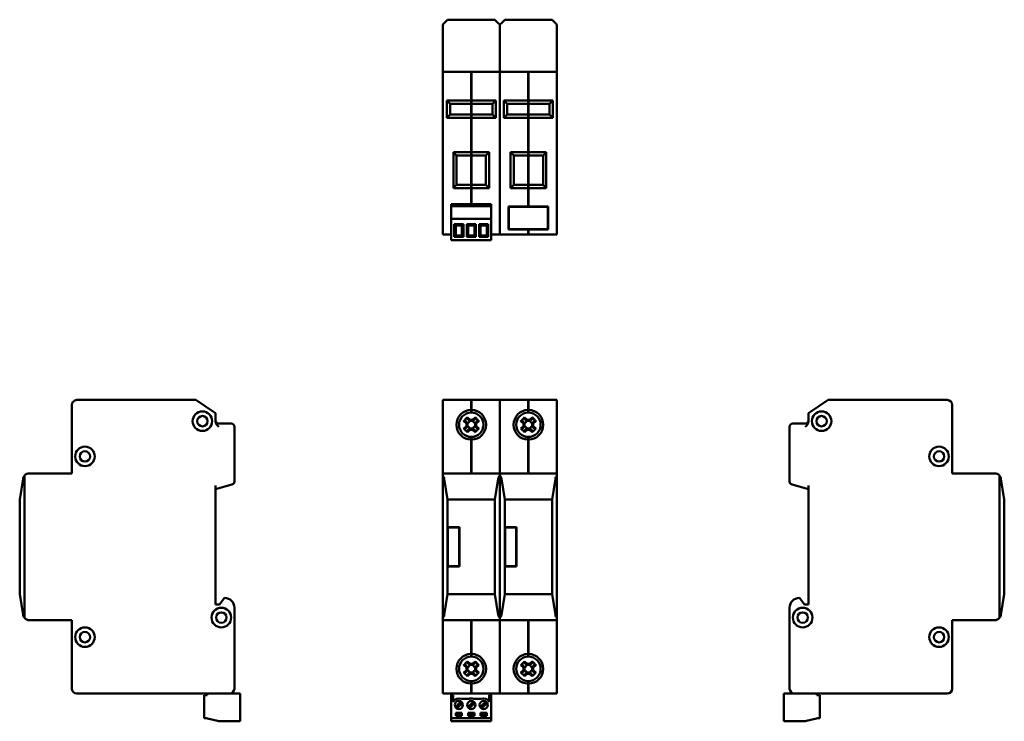
# Model space of a CAD drawing. Units: millimetres. Extents: x 50 to 352, y 62 to 277.
import ezdxf

# ---------------------------------------------------------------- set-up
doc = ezdxf.new("R2010")
doc.units = ezdxf.units.MM
doc.layers.add('Viditelné hrany(CSN)', color=7, linetype='Continuous', lineweight=50)

msp = doc.modelspace()

# ---------------------------------------------------------------- linework, layer by layer
at = {"layer": 'Viditelné hrany(CSN)'}
for p, q in [((179.62, 275.19), (180.09, 275.67)), ((179.62, 273.69), (179.62, 275.19)), ((180.09, 275.67), (181.12, 276.69)), ((181.12, 276.69), (195.62, 276.69)), ((195.62, 276.69), (196.65, 275.67)), ((196.65, 275.67), (197.12, 275.19)), ((197.12, 275.19), (197.59, 275.67)), ((197.12, 275.19), (197.12, 273.69)), ((197.12, 273.69), (197.12, 275.19)), ((197.59, 275.67), (198.62, 276.69)), ((198.62, 276.69), (213.12, 276.69)), ((213.12, 276.69), (214.15, 275.67)), ((214.15, 275.67), (214.62, 275.19)), ((214.62, 275.19), (214.62, 273.69)), ((179.62, 273.69), (179.62, 260.69)), ((197.12, 273.69), (197.12, 260.69)), ((197.12, 273.69), (197.12, 260.69)), ((214.62, 273.69), (214.62, 260.69)), ((188.32, 260.69), (179.62, 260.69)), ((179.62, 259.19), (179.62, 260.69)), ((188.32, 260.69), (188.32, 259.19)), ((188.42, 260.59), (188.32, 260.59)), ((188.42, 259.19), (188.42, 260.69)), ((197.12, 260.69), (188.42, 260.69)), ((197.12, 260.69), (197.12, 259.19)), ((205.82, 260.69), (197.12, 260.69)), ((197.12, 259.19), (197.12, 260.69)), ((205.82, 260.69), (205.82, 259.19)), ((205.92, 260.59), (205.82, 260.59)), ((205.92, 259.19), (205.92, 260.69)), ((214.62, 260.69), (205.92, 260.69)), ((214.62, 260.69), (214.62, 259.19)), ((179.62, 259.19), (179.62, 212.39)), ((188.32, 251.89), (188.32, 259.19)), ((188.42, 259.19), (188.42, 251.89)), ((197.12, 259.19), (197.12, 212.39)), ((197.12, 259.19), (197.12, 212.39)), ((205.82, 251.89), (205.82, 259.19)), ((205.92, 259.19), (205.92, 251.89)), ((214.62, 259.19), (214.62, 212.39)), ((188.32, 251.89), (180.87, 251.89)), ((181.87, 250.89), (180.87, 251.89)), ((180.87, 251.89), (180.87, 246.59)), ((181.87, 250.89), (188.32, 250.89)), ((181.87, 247.59), (181.87, 250.89)), ((188.42, 251.94), (188.32, 251.94)), ((188.32, 250.89), (188.32, 251.89)), ((188.42, 250.99), (188.32, 250.99)), ((188.32, 247.59), (188.32, 250.89)), ((188.42, 251.89), (188.42, 250.89)), ((195.87, 251.89), (188.42, 251.89)), ((188.42, 250.89), (188.42, 247.59)), ((188.42, 250.89), (194.87, 250.89)), ((195.87, 251.89), (194.87, 250.89)), ((194.87, 250.89), (194.87, 247.59)), ((195.87, 246.59), (195.87, 251.89)), ((205.82, 251.89), (198.37, 251.89)), ((199.37, 250.89), (198.37, 251.89)), ((198.37, 251.89), (198.37, 246.59)), ((199.37, 250.89), (205.82, 250.89)), ((199.37, 247.59), (199.37, 250.89)), ((205.92, 251.94), (205.82, 251.94)), ((205.82, 250.89), (205.82, 251.89)), ((205.92, 250.99), (205.82, 250.99)), ((205.82, 247.59), (205.82, 250.89)), ((205.92, 251.89), (205.92, 250.89)), ((213.37, 251.89), (205.92, 251.89)), ((205.92, 250.89), (205.92, 247.59)), ((205.92, 250.89), (212.37, 250.89)), ((213.37, 251.89), (212.37, 250.89)), ((212.37, 250.89), (212.37, 247.59)), ((213.37, 246.59), (213.37, 251.89)), ((180.87, 246.59), (181.87, 247.59)), ((188.32, 247.59), (181.87, 247.59)), ((188.32, 246.59), (188.32, 247.59)), ((188.42, 247.49), (188.32, 247.49)), ((188.42, 247.59), (188.42, 246.59)), ((194.87, 247.59), (188.42, 247.59)), ((195.87, 246.59), (194.87, 247.59)), ((198.37, 246.59), (199.37, 247.59)), ((205.82, 247.59), (199.37, 247.59)), ((205.82, 246.59), (205.82, 247.59)), ((205.92, 247.49), (205.82, 247.49)), ((205.92, 247.59), (205.92, 246.59)), ((212.37, 247.59), (205.92, 247.59)), ((213.37, 246.59), (212.37, 247.59)), ((180.87, 246.59), (188.32, 246.59)), ((188.32, 236.09), (188.32, 246.59)), ((188.42, 246.55), (188.32, 246.55)), ((188.42, 246.59), (188.42, 236.09)), ((188.42, 246.59), (195.87, 246.59)), ((198.37, 246.59), (205.82, 246.59)), ((205.82, 236.09), (205.82, 246.59)), ((205.92, 246.55), (205.82, 246.55)), ((205.92, 246.59), (205.92, 236.09)), ((205.92, 246.59), (213.37, 246.59)), ((188.32, 236.09), (182.87, 236.09)), ((183.87, 235.09), (182.87, 236.09)), ((182.87, 236.09), (182.87, 225.09)), ((188.42, 236.14), (188.32, 236.14)), ((188.32, 235.09), (188.32, 236.09)), ((188.42, 236.09), (188.42, 235.09)), ((193.87, 236.09), (188.42, 236.09)), ((193.87, 236.09), (192.87, 235.09)), ((193.87, 225.09), (193.87, 236.09)), ((205.82, 236.09), (200.37, 236.09)), ((201.37, 235.09), (200.37, 236.09)), ((200.37, 236.09), (200.37, 225.09)), ((205.92, 236.14), (205.82, 236.14)), ((205.82, 235.09), (205.82, 236.09)), ((205.92, 236.09), (205.92, 235.09)), ((211.37, 236.09), (205.92, 236.09)), ((211.37, 236.09), (210.37, 235.09)), ((211.37, 225.09), (211.37, 236.09)), ((183.87, 235.09), (188.32, 235.09)), ((183.87, 226.09), (183.87, 235.09)), ((188.42, 235.19), (188.32, 235.19)), ((188.32, 226.09), (188.32, 235.09)), ((188.42, 235.09), (188.42, 226.09)), ((188.42, 235.09), (192.87, 235.09)), ((192.87, 235.09), (192.87, 226.09)), ((201.37, 235.09), (205.82, 235.09)), ((201.37, 226.09), (201.37, 235.09)), ((205.92, 235.19), (205.82, 235.19)), ((205.82, 226.09), (205.82, 235.09)), ((205.92, 235.09), (205.92, 226.09)), ((205.92, 235.09), (210.37, 235.09)), ((210.37, 235.09), (210.37, 226.09)), ((182.87, 225.09), (183.87, 226.09)), ((182.87, 225.09), (188.32, 225.09)), ((188.32, 226.09), (183.87, 226.09)), ((188.32, 225.09), (188.32, 226.09)), ((188.42, 225.99), (188.32, 225.99)), ((188.32, 220.19), (188.32, 225.09)), ((188.42, 225.05), (188.32, 225.05)), ((188.42, 226.09), (188.42, 225.09)), ((192.87, 226.09), (188.42, 226.09)), ((188.42, 225.09), (188.42, 220.19)), ((188.42, 225.09), (193.87, 225.09)), ((193.87, 225.09), (192.87, 226.09)), ((200.37, 225.09), (201.37, 226.09)), ((200.37, 225.09), (205.82, 225.09)), ((205.82, 226.09), (201.37, 226.09)), ((205.82, 225.09), (205.82, 226.09)), ((205.92, 225.99), (205.82, 225.99)), ((205.82, 219.39), (205.82, 225.09)), ((205.92, 225.05), (205.82, 225.05)), ((205.92, 226.09), (205.92, 225.09)), ((210.37, 226.09), (205.92, 226.09)), ((205.92, 225.09), (205.92, 219.39)), ((205.92, 225.09), (211.37, 225.09)), ((211.37, 225.09), (210.37, 226.09)), ((182.21, 220.19), (194.51, 220.19)), ((182.21, 219.49), (182.21, 220.19)), ((182.21, 219.49), (182.21, 215.69)), ((182.21, 219.49), (194.51, 219.49)), ((194.51, 220.19), (194.51, 219.49)), ((194.51, 219.49), (194.51, 215.69)), ((199.76, 212.39), (199.76, 219.39)), ((199.76, 219.39), (205.82, 219.39)), ((199.86, 212.49), (199.86, 219.29)), ((199.86, 219.29), (211.88, 219.29)), ((205.92, 219.49), (205.82, 219.49)), ((205.92, 219.39), (211.98, 219.39)), ((211.88, 219.29), (211.88, 212.49)), ((211.98, 219.39), (211.98, 212.39)), ((194.51, 215.69), (182.21, 215.69)), ((182.21, 209.09), (182.21, 215.69)), ((194.51, 215.69), (194.51, 209.09)), ((179.62, 210.89), (179.62, 212.39)), ((183.6, 213.59), (183.15, 214.04)), ((183.15, 214.04), (183.15, 210.14)), ((185.95, 214.04), (183.15, 214.04)), ((183.6, 210.59), (183.6, 213.59)), ((183.6, 213.59), (185.5, 213.59)), ((185.95, 214.04), (185.5, 213.59)), ((185.5, 213.59), (185.5, 210.59)), ((185.95, 210.14), (185.95, 214.04)), ((187.41, 213.59), (186.96, 214.04)), ((186.96, 214.04), (186.96, 210.14)), ((189.76, 214.04), (186.96, 214.04)), ((187.41, 210.59), (187.41, 213.59)), ((187.41, 213.59), (189.31, 213.59)), ((189.76, 214.04), (189.31, 213.59)), ((189.31, 213.59), (189.31, 210.59)), ((189.76, 210.14), (189.76, 214.04)), ((191.22, 213.59), (190.77, 214.04)), ((190.77, 214.04), (190.77, 210.14)), ((193.57, 214.04), (190.77, 214.04)), ((191.22, 210.59), (191.22, 213.59)), ((191.22, 213.59), (193.12, 213.59)), ((193.57, 214.04), (193.12, 213.59)), ((193.12, 213.59), (193.12, 210.59)), ((193.57, 210.14), (193.57, 214.04)), ((197.12, 212.39), (197.12, 210.89)), ((197.12, 210.89), (197.12, 212.39)), ((205.82, 212.39), (199.76, 212.39)), ((211.88, 212.49), (199.86, 212.49)), ((205.82, 212.39), (205.82, 210.89)), ((205.92, 212.29), (205.82, 212.29)), ((205.92, 210.89), (205.92, 212.39)), ((211.98, 212.39), (205.92, 212.39)), ((214.62, 212.39), (214.62, 210.89)), ((179.62, 210.89), (182.21, 210.89)), ((194.51, 209.09), (182.21, 209.09)), ((183.15, 210.14), (183.6, 210.59)), ((183.15, 210.14), (185.95, 210.14)), ((185.5, 210.59), (183.6, 210.59)), ((185.95, 210.14), (185.5, 210.59)), ((186.96, 210.14), (187.41, 210.59)), ((186.96, 210.14), (189.76, 210.14)), ((189.31, 210.59), (187.41, 210.59)), ((189.76, 210.14), (189.31, 210.59)), ((190.77, 210.14), (191.22, 210.59)), ((190.77, 210.14), (193.57, 210.14)), ((193.12, 210.59), (191.22, 210.59)), ((193.57, 210.14), (193.12, 210.59)), ((194.51, 210.89), (197.12, 210.89)), ((197.12, 210.89), (205.82, 210.89)), ((205.92, 210.99), (205.82, 210.99)), ((205.92, 210.89), (214.62, 210.89)), ((103.95, 160.13), (67.45, 160.13)), ((109.95, 156.13), (103.95, 160.13)), ((188.32, 160.13), (179.62, 160.13)), ((179.62, 158.63), (179.62, 160.13)), ((188.32, 160.13), (188.32, 158.63)), ((188.42, 160.03), (188.32, 160.03)), ((188.42, 158.63), (188.42, 160.13)), ((197.12, 160.13), (188.42, 160.13)), ((197.12, 160.13), (197.12, 158.63)), ((205.82, 160.13), (197.12, 160.13)), ((197.12, 158.63), (197.12, 160.13)), ((205.82, 160.13), (205.82, 158.63)), ((205.92, 160.03), (205.82, 160.03)), ((205.92, 158.63), (205.92, 160.13)), ((214.62, 160.13), (205.92, 160.13)), ((214.62, 160.13), (214.62, 158.63)), ((291.75, 156.13), (297.75, 160.13)), ((297.75, 160.13), (334.25, 160.13)), ((65.95, 158.63), (65.95, 137.63)), ((179.62, 158.63), (179.62, 137.63)), ((188.32, 157.08), (188.32, 158.63)), ((188.42, 157.12), (188.32, 157.12)), ((188.32, 156.28), (188.32, 157.08)), ((188.42, 158.63), (188.42, 157.08)), ((188.42, 157.08), (188.42, 156.28)), ((197.12, 158.63), (197.12, 137.63)), ((197.12, 158.63), (197.12, 137.63)), ((205.82, 157.08), (205.82, 158.63)), ((205.92, 157.12), (205.82, 157.12)), ((205.82, 156.28), (205.82, 157.08)), ((205.92, 158.63), (205.92, 157.08)), ((205.92, 157.08), (205.92, 156.28)), ((214.62, 158.63), (214.62, 137.63)), ((335.75, 158.63), (335.75, 137.63)), ((109.95, 156.13), (109.95, 153.66)), ((187.83, 153.69), (187.09, 154.44)), ((187.22, 154.8), (187.98, 154.04)), ((187.98, 154.04), (188.76, 154.04)), ((188.42, 156.38), (188.32, 156.38)), ((188.76, 154.04), (189.52, 154.8)), ((189.65, 154.44), (188.91, 153.69)), ((205.33, 153.69), (204.59, 154.44)), ((204.72, 154.8), (205.48, 154.04)), ((205.48, 154.04), (206.26, 154.04)), ((205.92, 156.38), (205.82, 156.38)), ((206.26, 154.04), (207.02, 154.8)), ((207.15, 154.44), (206.41, 153.69)), ((291.75, 153.66), (291.75, 156.13)), ((114.75, 152.93), (110.95, 152.93)), ((115.75, 135.15), (115.75, 151.93)), ((186.86, 152.91), (186.09, 153.68)), ((186.09, 151.37), (186.86, 152.14)), ((186.46, 153.81), (187.21, 153.06)), ((187.21, 151.99), (186.46, 151.24)), ((186.86, 152.14), (186.86, 152.91)), ((187.09, 150.62), (187.83, 151.37)), ((188.03, 153.69), (187.21, 152.87)), ((187.21, 153.06), (187.21, 152)), ((187.21, 152.19), (188.03, 151.37)), ((187.21, 152), (187.21, 151.99)), ((187.98, 151.02), (187.22, 150.25)), ((187.84, 153.69), (187.83, 153.69)), ((188.9, 153.69), (187.84, 153.69)), ((187.84, 151.37), (188.9, 151.37)), ((188.76, 151.02), (187.98, 151.02)), ((189.53, 152.87), (188.71, 153.69)), ((188.71, 151.37), (189.53, 152.19)), ((189.52, 150.25), (188.76, 151.02)), ((188.9, 151.37), (188.91, 151.37)), ((188.91, 151.37), (189.65, 150.62)), ((189.53, 153.06), (190.28, 153.81)), ((189.53, 152), (189.53, 153.06)), ((189.53, 153.06), (189.53, 153.06)), ((190.28, 151.24), (189.53, 151.99)), ((190.65, 153.68), (189.88, 152.91)), ((189.88, 152.91), (189.88, 152.14)), ((189.88, 152.14), (190.65, 151.37)), ((204.36, 152.91), (203.59, 153.68)), ((203.59, 151.37), (204.36, 152.14)), ((203.96, 153.81), (204.71, 153.06)), ((204.71, 151.99), (203.96, 151.24)), ((204.36, 152.14), (204.36, 152.91)), ((204.59, 150.62), (205.33, 151.37)), ((205.53, 153.69), (204.71, 152.87)), ((204.71, 153.06), (204.71, 152)), ((204.71, 152.19), (205.53, 151.37)), ((204.71, 152), (204.71, 151.99)), ((205.48, 151.02), (204.72, 150.25)), ((205.34, 153.69), (205.33, 153.69)), ((206.4, 153.69), (205.34, 153.69)), ((205.34, 151.37), (206.4, 151.37)), ((206.26, 151.02), (205.48, 151.02)), ((207.03, 152.87), (206.21, 153.69)), ((206.21, 151.37), (207.03, 152.19)), ((207.02, 150.25), (206.26, 151.02)), ((206.4, 151.37), (206.41, 151.37)), ((206.41, 151.37), (207.15, 150.62)), ((207.03, 153.06), (207.78, 153.81)), ((207.03, 152), (207.03, 153.06)), ((207.03, 153.06), (207.03, 153.06)), ((207.78, 151.24), (207.03, 151.99)), ((208.15, 153.68), (207.38, 152.91)), ((207.38, 152.91), (207.38, 152.14)), ((207.38, 152.14), (208.15, 151.37)), ((285.95, 151.93), (285.95, 135.15)), ((290.75, 152.93), (286.95, 152.93)), ((188.32, 147.98), (188.32, 148.78)), ((188.42, 148.68), (188.32, 148.68)), ((188.32, 137.63), (188.32, 147.98)), ((188.42, 147.94), (188.32, 147.94)), ((188.42, 148.78), (188.42, 147.98)), ((188.42, 147.98), (188.42, 137.63)), ((205.82, 147.98), (205.82, 148.78)), ((205.92, 148.68), (205.82, 148.68)), ((205.82, 137.63), (205.82, 147.98)), ((205.92, 147.94), (205.82, 147.94)), ((205.92, 148.78), (205.92, 147.98)), ((205.92, 147.98), (205.92, 137.63)), ((50.97, 135.95), (49.95, 129.63)), ((51.45, 93.31), (51.45, 136.95)), ((65.95, 137.63), (52.95, 137.63)), ((179.62, 136.95), (179.62, 137.63)), ((197.12, 137.63), (179.62, 137.63)), ((179.62, 136.95), (179.62, 93.31)), ((181.12, 129.63), (180.09, 135.95)), ((196.65, 135.95), (195.62, 129.63)), ((197.12, 137.63), (197.12, 136.95)), ((197.12, 136.95), (197.12, 137.63)), ((214.62, 137.63), (197.12, 137.63)), ((197.12, 93.31), (197.12, 136.95)), ((197.12, 136.95), (197.12, 93.31)), ((198.62, 129.63), (197.59, 135.95)), ((214.15, 135.95), (213.12, 129.63)), ((214.62, 137.63), (214.62, 136.95)), ((214.62, 93.31), (214.62, 136.95)), ((335.75, 137.63), (348.75, 137.63)), ((350.25, 136.95), (350.25, 93.31)), ((351.75, 129.63), (350.72, 135.95)), ((109.95, 132.83), (115, 134.18)), ((109.95, 97.43), (109.95, 133.86)), ((286.69, 134.18), (291.75, 132.83)), ((291.75, 97.43), (291.75, 133.86)), ((49.95, 129.63), (49.95, 100.63)), ((181.12, 121.13), (181.12, 129.63)), ((195.62, 129.63), (181.12, 129.63)), ((195.62, 129.63), (195.62, 100.63)), ((198.62, 121.13), (198.62, 129.63)), ((213.12, 129.63), (198.62, 129.63)), ((213.12, 129.63), (213.12, 100.63)), ((351.75, 121.13), (351.75, 129.63)), ((181.12, 121.13), (184.72, 121.13)), ((181.12, 109.13), (181.12, 121.13)), ((184.62, 121.03), (181.22, 121.03)), ((181.22, 121.03), (181.22, 109.23)), ((184.62, 109.23), (184.62, 121.03)), ((184.72, 121.13), (184.72, 109.13)), ((198.62, 121.13), (202.22, 121.13)), ((198.62, 109.13), (198.62, 121.13)), ((202.12, 121.03), (198.72, 121.03)), ((198.72, 121.03), (198.72, 109.23)), ((202.12, 109.23), (202.12, 121.03)), ((202.22, 121.13), (202.22, 109.13)), ((351.75, 109.13), (351.75, 121.13)), ((181.12, 100.63), (181.12, 109.13)), ((184.72, 109.13), (181.12, 109.13)), ((181.22, 109.23), (184.62, 109.23)), ((198.62, 100.63), (198.62, 109.13)), ((202.22, 109.13), (198.62, 109.13)), ((198.72, 109.23), (202.12, 109.23)), ((351.75, 100.63), (351.75, 109.13)), ((49.95, 100.63), (50.97, 94.31)), ((180.09, 94.31), (181.12, 100.63)), ((181.12, 100.63), (195.62, 100.63)), ((195.62, 100.63), (196.65, 94.31)), ((197.59, 94.31), (198.62, 100.63)), ((198.62, 100.63), (213.12, 100.63)), ((213.12, 100.63), (214.15, 94.31)), ((350.72, 94.31), (351.75, 100.63)), ((111.15, 97.43), (109.95, 97.43)), ((112.75, 99.43), (111.15, 97.43)), ((288.95, 99.43), (290.55, 97.43)), ((290.55, 97.43), (291.75, 97.43)), ((115.75, 71.63), (115.75, 96.43)), ((285.95, 71.63), (285.95, 96.43)), ((52.95, 92.63), (65.95, 92.63)), ((65.95, 92.63), (65.95, 71.63)), ((179.62, 92.63), (179.62, 93.31)), ((179.62, 92.63), (179.62, 71.63)), ((179.62, 92.63), (197.12, 92.63)), ((188.32, 82.28), (188.32, 92.63)), ((188.42, 92.63), (188.42, 82.28)), ((197.12, 93.31), (197.12, 92.63)), ((197.12, 92.63), (197.12, 93.31)), ((197.12, 92.63), (197.12, 71.63)), ((197.12, 92.63), (197.12, 71.63)), ((197.12, 92.63), (214.62, 92.63)), ((205.82, 82.28), (205.82, 92.63)), ((205.92, 92.63), (205.92, 82.28)), ((214.62, 93.31), (214.62, 92.63)), ((214.62, 92.63), (214.62, 71.63)), ((335.75, 92.63), (335.75, 71.63)), ((348.75, 92.63), (335.75, 92.63)), ((188.42, 82.32), (188.32, 82.32)), ((188.32, 81.48), (188.32, 82.28)), ((188.42, 81.58), (188.32, 81.58)), ((188.42, 82.28), (188.42, 81.48)), ((205.92, 82.32), (205.82, 82.32)), ((205.82, 81.48), (205.82, 82.28)), ((205.92, 81.58), (205.82, 81.58)), ((205.92, 82.28), (205.92, 81.48)), ((186.86, 78.11), (186.09, 78.88)), ((186.46, 79.01), (187.21, 78.26)), ((187.83, 78.89), (187.09, 79.64)), ((188.03, 78.89), (187.21, 78.07)), ((187.22, 80), (187.98, 79.24)), ((187.84, 78.89), (187.83, 78.89)), ((188.9, 78.89), (187.84, 78.89)), ((187.98, 79.24), (188.76, 79.24)), ((189.53, 78.07), (188.71, 78.89)), ((188.76, 79.24), (189.52, 80)), ((189.65, 79.64), (188.91, 78.89)), ((189.53, 78.26), (190.28, 79.01)), ((190.65, 78.88), (189.88, 78.11)), ((204.36, 78.11), (203.59, 78.88)), ((203.96, 79.01), (204.71, 78.26)), ((205.33, 78.89), (204.59, 79.64)), ((205.53, 78.89), (204.71, 78.07)), ((204.72, 80), (205.48, 79.24)), ((205.34, 78.89), (205.33, 78.89)), ((206.4, 78.89), (205.34, 78.89)), ((205.48, 79.24), (206.26, 79.24)), ((207.03, 78.07), (206.21, 78.89)), ((206.26, 79.24), (207.02, 80)), ((207.15, 79.64), (206.41, 78.89)), ((207.03, 78.26), (207.78, 79.01)), ((208.15, 78.88), (207.38, 78.11)), ((186.09, 76.57), (186.86, 77.34)), ((187.21, 77.19), (186.46, 76.44)), ((186.86, 77.34), (186.86, 78.11)), ((187.09, 75.82), (187.83, 76.57)), ((187.21, 78.26), (187.21, 77.2)), ((187.21, 77.39), (188.03, 76.57)), ((187.21, 77.2), (187.21, 77.19)), ((187.98, 76.22), (187.22, 75.45)), ((187.84, 76.57), (188.9, 76.57)), ((188.76, 76.22), (187.98, 76.22)), ((188.71, 76.57), (189.53, 77.39)), ((189.52, 75.45), (188.76, 76.22)), ((188.9, 76.57), (188.91, 76.57)), ((188.91, 76.57), (189.65, 75.82)), ((189.53, 77.2), (189.53, 78.26)), ((189.53, 78.26), (189.53, 78.26)), ((190.28, 76.44), (189.53, 77.19)), ((189.88, 78.11), (189.88, 77.34)), ((189.88, 77.34), (190.65, 76.57)), ((203.59, 76.57), (204.36, 77.34)), ((204.71, 77.19), (203.96, 76.44)), ((204.36, 77.34), (204.36, 78.11)), ((204.59, 75.82), (205.33, 76.57)), ((204.71, 78.26), (204.71, 77.2)), ((204.71, 77.39), (205.53, 76.57)), ((204.71, 77.2), (204.71, 77.19)), ((205.48, 76.22), (204.72, 75.45)), ((205.34, 76.57), (206.4, 76.57)), ((206.26, 76.22), (205.48, 76.22)), ((206.21, 76.57), (207.03, 77.39)), ((207.02, 75.45), (206.26, 76.22)), ((206.4, 76.57), (206.41, 76.57)), ((206.41, 76.57), (207.15, 75.82)), ((207.03, 77.2), (207.03, 78.26)), ((207.03, 78.26), (207.03, 78.26)), ((207.78, 76.44), (207.03, 77.19)), ((207.38, 78.11), (207.38, 77.34)), ((207.38, 77.34), (208.15, 76.57)), ((188.32, 73.18), (188.32, 73.98)), ((188.42, 73.88), (188.32, 73.88)), ((188.32, 71.63), (188.32, 73.18)), ((188.42, 73.14), (188.32, 73.14)), ((188.42, 73.98), (188.42, 73.18)), ((188.42, 73.18), (188.42, 71.63)), ((205.82, 73.18), (205.82, 73.98)), ((205.92, 73.88), (205.82, 73.88)), ((205.82, 71.63), (205.82, 73.18)), ((205.92, 73.14), (205.82, 73.14)), ((205.92, 73.98), (205.92, 73.18)), ((205.92, 73.18), (205.92, 71.63)), ((67.45, 70.13), (114.25, 70.13)), ((106.45, 62.63), (106.45, 69.63)), ((107.45, 69.63), (106.45, 69.63)), ((107.45, 70.13), (107.45, 69.63)), ((117.55, 70.13), (114.25, 70.13)), ((117.55, 61.63), (117.55, 70.13)), ((179.62, 70.13), (179.62, 71.63)), ((179.62, 70.13), (188.32, 70.13)), ((182.21, 69.63), (182.21, 70.13)), ((182.21, 62.63), (182.21, 69.63)), ((182.83, 69.63), (182.21, 69.63)), ((182.83, 67.63), (182.83, 69.63)), ((188.32, 71.63), (188.32, 70.13)), ((188.42, 70.23), (188.32, 70.23)), ((188.32, 70.13), (188.42, 70.13)), ((188.42, 70.13), (188.42, 71.63)), ((188.42, 70.13), (197.12, 70.13)), ((194.51, 69.63), (193.89, 69.63)), ((193.89, 69.63), (193.89, 67.63)), ((194.51, 70.13), (194.51, 69.63)), ((194.51, 62.63), (194.51, 69.63)), ((197.12, 71.63), (197.12, 70.13)), ((197.12, 70.13), (197.12, 71.63)), ((197.12, 70.13), (205.82, 70.13)), ((205.82, 71.63), (205.82, 70.13)), ((205.92, 70.23), (205.82, 70.23)), ((205.82, 70.13), (205.92, 70.13)), ((205.92, 70.13), (205.92, 71.63)), ((205.92, 70.13), (214.62, 70.13)), ((214.62, 71.63), (214.62, 70.13)), ((287.45, 70.13), (284.15, 70.13)), ((284.15, 61.63), (284.15, 70.13)), ((334.25, 70.13), (287.45, 70.13)), ((294.25, 69.63), (294.25, 70.13)), ((295.25, 69.63), (294.25, 69.63)), ((295.25, 62.63), (295.25, 69.63)), ((183.49, 65.98), (185.21, 67.7)), ((185.63, 67.27), (183.91, 65.56)), ((187.59, 68.48), (185.33, 68.48)), ((187.29, 65.98), (189.01, 67.7)), ((189.43, 67.27), (187.71, 65.56)), ((191.39, 68.48), (189.13, 68.48)), ((191.09, 65.98), (192.81, 67.7)), ((193.23, 67.27), (191.51, 65.56)), ((183.61, 63.33), (183.61, 64.23)), ((183.61, 64.23), (185.51, 64.23)), ((185.51, 63.63), (183.61, 63.63)), ((185.51, 64.23), (185.51, 63.33)), ((187.41, 63.33), (187.41, 64.23)), ((187.41, 64.23), (189.31, 64.23)), ((189.31, 63.63), (187.41, 63.63)), ((189.31, 64.23), (189.31, 63.33)), ((191.21, 63.33), (191.21, 64.23)), ((191.21, 64.23), (193.11, 64.23)), ((193.11, 63.63), (191.21, 63.63)), ((193.11, 64.23), (193.11, 63.33)), ((106.45, 62.63), (107.15, 62.63)), ((107.15, 62.63), (110.95, 61.63)), ((110.95, 61.63), (117.55, 61.63)), ((182.21, 62.63), (182.21, 61.63)), ((182.21, 62.63), (194.51, 62.63)), ((194.51, 61.63), (182.21, 61.63)), ((185.51, 63.33), (183.61, 63.33)), ((189.31, 63.33), (187.41, 63.33)), ((193.11, 63.33), (191.21, 63.33)), ((194.51, 62.63), (194.51, 61.63)), ((284.15, 61.63), (290.75, 61.63)), ((294.55, 62.63), (290.75, 61.63)), ((294.55, 62.63), (295.25, 62.63))]:
    msp.add_line(p, q, dxfattribs=at)
for centre, radius in [((105.95, 153.63), 3), ((105.95, 153.63), 1.6), ((295.75, 153.63), 3), ((295.75, 153.63), 1.6), ((69.95, 142.83), 3), ((331.75, 142.83), 3), ((69.95, 142.83), 1.6), ((331.75, 142.83), 1.6), ((111.75, 93.43), 3), ((111.75, 93.43), 1.6), ((289.95, 93.43), 3), ((289.95, 93.43), 1.6), ((69.95, 87.43), 3), ((69.95, 87.43), 1.6), ((331.75, 87.43), 3), ((331.75, 87.43), 1.6), ((184.56, 66.63), 1.25), ((188.36, 66.63), 1.25), ((192.16, 66.63), 1.25)]:
    msp.add_circle(centre, radius, dxfattribs=at)
for centre, radius, start, end in [((67.45, 158.63), 1.5, 90, 180), ((334.25, 158.63), 1.5, 0, 90), ((188.37, 152.53), 4.55, 90.6296, 269.3704), ((188.37, 152.53), 4.55, 270.6296, 89.3704), ((205.87, 152.53), 4.55, 90.6296, 269.3704), ((205.87, 152.53), 4.55, 270.6296, 89.3704), ((110.95, 153.93), 1, 180, 270), ((188.37, 152.53), 3.75, 90.764, 269.236), ((188.37, 152.53), 3.75, 270.764, 89.236), ((205.87, 152.53), 3.75, 90.764, 269.236), ((205.87, 152.53), 3.75, 270.764, 89.236), ((290.75, 153.93), 1, 270, 0), ((114.75, 151.93), 1, 0, 90), ((286.95, 151.93), 1, 90, 180), ((52.95, 135.63), 2, 138.6439, 170.7701), ((52.95, 135.63), 2, 90, 138.6439), ((178.12, 135.63), 2, 9.2299, 41.3561), ((198.62, 135.63), 2, 138.6439, 170.7701), ((195.62, 135.63), 2, 9.2299, 41.3561), ((216.12, 135.63), 2, 138.6439, 170.7701), ((348.75, 135.63), 2, 41.3561, 90), ((348.75, 135.63), 2, 9.2299, 41.3561), ((114.75, 135.15), 1, 285, 0), ((286.95, 135.15), 1, 180, 255), ((112.75, 96.43), 3, 0, 90), ((288.95, 96.43), 3, 90, 180), ((52.95, 94.63), 2, 189.2299, 221.3561), ((178.12, 94.63), 2, 318.6439, 350.7701), ((198.62, 94.63), 2, 189.2299, 221.3561), ((195.62, 94.63), 2, 318.6439, 350.7701), ((216.12, 94.63), 2, 189.2299, 221.3561), ((348.75, 94.63), 2, 318.6439, 350.7701), ((52.95, 94.63), 2, 221.3561, 270), ((348.75, 94.63), 2, 270, 318.6439), ((188.37, 77.73), 4.55, 90.6296, 269.3704), ((188.37, 77.73), 4.55, 270.6296, 89.3704), ((205.87, 77.73), 4.55, 90.6296, 269.3704), ((205.87, 77.73), 4.55, 270.6296, 89.3704), ((188.37, 77.73), 3.75, 90.764, 269.236), ((188.37, 77.73), 3.75, 270.764, 89.236), ((205.87, 77.73), 3.75, 90.764, 269.236), ((205.87, 77.73), 3.75, 270.764, 89.236), ((67.45, 71.63), 1.5, 180, 270), ((114.25, 71.63), 1.5, 270, 0), ((287.45, 71.63), 1.5, 180, 270), ((334.25, 71.63), 1.5, 270, 0), ((184.56, 66.63), 2, 67.4805, 150), ((188.36, 66.63), 2, 67.4805, 112.5195), ((192.16, 66.63), 2, 30, 112.5195)]:
    msp.add_arc(centre, radius, start, end, dxfattribs=at)
for centre, major_axis in [((189.6, 151.3), (-5.92, -5.92)), ((187.14, 151.3), (-5.92, 5.92)), ((207.1, 151.3), (-5.92, -5.92)), ((204.64, 151.3), (-5.92, 5.92)), ((189.6, 153.76), (5.92, -5.92)), ((187.14, 153.76), (5.92, 5.92)), ((207.1, 153.76), (5.92, -5.92)), ((204.64, 153.76), (5.92, 5.92)), ((189.6, 76.5), (-5.92, -5.92)), ((187.14, 76.5), (-5.92, 5.92)), ((207.1, 76.5), (-5.92, -5.92)), ((204.64, 76.5), (-5.92, 5.92)), ((189.6, 78.96), (5.92, -5.92)), ((187.14, 78.96), (5.92, 5.92)), ((207.1, 78.96), (5.92, -5.92)), ((204.64, 78.96), (5.92, 5.92))]:
    msp.add_ellipse(centre, major_axis=major_axis, ratio=0.499722, start_param=4.61741, end_param=4.807368, dxfattribs=at)
for points, weights in [([(187.09, 154.44), (187.15, 154.62), (187.22, 154.8)], [1, 1.00020179625, 1]), ([(189.52, 154.8), (189.59, 154.62), (189.65, 154.44)], [1, 1.00020179623, 1]), ([(204.59, 154.44), (204.65, 154.62), (204.72, 154.8)], [1, 1.00020179625, 1]), ([(207.02, 154.8), (207.09, 154.62), (207.15, 154.44)], [1, 1.00020179623, 1]), ([(186.09, 153.68), (186.28, 153.75), (186.46, 153.81)], [1, 1.00020179626, 1]), ([(186.46, 151.24), (186.28, 151.31), (186.09, 151.37)], [1, 1.00020179627, 1]), ([(187.21, 153.06), (187.21, 153.06), (187.21, 153.06)], [0.966831344689, 0.966821054824, 0.966810769189]), ([(187.84, 151.37), (187.84, 151.37), (187.83, 151.37)], [0.966831344689, 0.966821054824, 0.966810769189]), ([(188.9, 153.69), (188.9, 153.69), (188.91, 153.69)], [0.966831344689, 0.966821054824, 0.966810769189]), ([(189.53, 152), (189.53, 151.99), (189.53, 151.99)], [0.966831344689, 0.966821054824, 0.966810769189]), ([(190.28, 153.81), (190.46, 153.75), (190.65, 153.68)], [1, 1.00020179627, 1]), ([(190.65, 151.37), (190.46, 151.31), (190.28, 151.24)], [1, 1.00020179624, 1]), ([(203.59, 153.68), (203.78, 153.75), (203.96, 153.81)], [1, 1.00020179626, 1]), ([(203.96, 151.24), (203.78, 151.31), (203.59, 151.37)], [1, 1.00020179627, 1]), ([(204.71, 153.06), (204.71, 153.06), (204.71, 153.06)], [0.966831344689, 0.966821054824, 0.966810769189]), ([(205.34, 151.37), (205.34, 151.37), (205.33, 151.37)], [0.966831344689, 0.966821054824, 0.966810769189]), ([(206.4, 153.69), (206.4, 153.69), (206.41, 153.69)], [0.966831344689, 0.966821054824, 0.966810769189]), ([(207.03, 152), (207.03, 151.99), (207.03, 151.99)], [0.966831344689, 0.966821054824, 0.966810769189]), ([(207.78, 153.81), (207.96, 153.75), (208.15, 153.68)], [1, 1.00020179627, 1]), ([(208.15, 151.37), (207.96, 151.31), (207.78, 151.24)], [1, 1.00020179624, 1]), ([(187.22, 150.25), (187.15, 150.44), (187.09, 150.62)], [1, 1.00020179627, 1]), ([(189.65, 150.62), (189.59, 150.44), (189.52, 150.25)], [1, 1.00020179628, 1]), ([(204.72, 150.25), (204.65, 150.44), (204.59, 150.62)], [1, 1.00020179627, 1]), ([(207.15, 150.62), (207.09, 150.44), (207.02, 150.25)], [1, 1.00020179628, 1]), ([(186.09, 78.88), (186.28, 78.95), (186.46, 79.01)], [1, 1.00020179626, 1]), ([(187.09, 79.64), (187.15, 79.82), (187.22, 80)], [1, 1.00020179625, 1]), ([(188.9, 78.89), (188.9, 78.89), (188.91, 78.89)], [0.966831344689, 0.966821054824, 0.966810769189]), ([(189.52, 80), (189.59, 79.82), (189.65, 79.64)], [1, 1.00020179623, 1]), ([(190.28, 79.01), (190.46, 78.95), (190.65, 78.88)], [1, 1.00020179627, 1]), ([(203.59, 78.88), (203.78, 78.95), (203.96, 79.01)], [1, 1.00020179623, 1]), ([(204.59, 79.64), (204.65, 79.82), (204.72, 80)], [1, 1.00020179627, 1]), ([(206.4, 78.89), (206.4, 78.89), (206.41, 78.89)], [0.966831344689, 0.966821054824, 0.966810769189]), ([(207.02, 80), (207.09, 79.82), (207.15, 79.64)], [1, 1.00020179624, 1]), ([(207.78, 79.01), (207.96, 78.95), (208.15, 78.88)], [1, 1.00020179628, 1]), ([(186.46, 76.44), (186.28, 76.51), (186.09, 76.57)], [1, 1.00020179627, 1]), ([(187.22, 75.45), (187.15, 75.64), (187.09, 75.82)], [1, 1.00020179627, 1]), ([(187.21, 78.26), (187.21, 78.26), (187.21, 78.26)], [0.966831344689, 0.966821054824, 0.966810769189]), ([(187.84, 76.57), (187.84, 76.57), (187.83, 76.57)], [0.966831344689, 0.966821054824, 0.966810769189]), ([(189.65, 75.82), (189.59, 75.64), (189.52, 75.45)], [1, 1.00020179628, 1]), ([(189.53, 77.2), (189.53, 77.19), (189.53, 77.19)], [0.966831344689, 0.966821054824, 0.966810769189]), ([(190.65, 76.57), (190.46, 76.51), (190.28, 76.44)], [1, 1.00020179624, 1]), ([(203.96, 76.44), (203.78, 76.51), (203.59, 76.57)], [1, 1.00020179625, 1]), ([(204.72, 75.45), (204.65, 75.64), (204.59, 75.82)], [1, 1.00020179626, 1]), ([(204.71, 78.26), (204.71, 78.26), (204.71, 78.26)], [0.966831344689, 0.966821054824, 0.966810769189]), ([(205.34, 76.57), (205.34, 76.57), (205.33, 76.57)], [0.966831344689, 0.966821054824, 0.966810769189]), ([(207.15, 75.82), (207.09, 75.64), (207.02, 75.45)], [1, 1.00020179627, 1]), ([(207.03, 77.2), (207.03, 77.19), (207.03, 77.19)], [0.966831344689, 0.966821054824, 0.966810769189]), ([(208.15, 76.57), (207.96, 76.51), (207.78, 76.44)], [1, 1.00020179627, 1])]:
    msp.add_rational_spline(points, weights, degree=2, dxfattribs=at)
for points in [[(187.98, 154.04), (187.94, 153.92), (187.89, 153.8), (187.84, 153.69)], [(188.76, 154.04), (188.8, 153.92), (188.85, 153.8), (188.9, 153.69)], [(205.48, 154.04), (205.44, 153.92), (205.39, 153.8), (205.34, 153.69)], [(206.26, 154.04), (206.3, 153.92), (206.35, 153.8), (206.4, 153.69)], [(186.86, 152.91), (186.98, 152.96), (187.09, 153.01), (187.21, 153.06)], [(186.86, 152.14), (186.98, 152.09), (187.09, 152.05), (187.21, 152)], [(187.98, 151.02), (187.94, 151.14), (187.89, 151.25), (187.84, 151.37)], [(188.76, 151.02), (188.8, 151.14), (188.85, 151.25), (188.9, 151.37)], [(189.88, 152.91), (189.76, 152.96), (189.65, 153.01), (189.53, 153.06)], [(189.88, 152.14), (189.76, 152.09), (189.65, 152.05), (189.53, 152)], [(204.36, 152.91), (204.48, 152.96), (204.59, 153.01), (204.71, 153.06)], [(204.36, 152.14), (204.48, 152.09), (204.59, 152.05), (204.71, 152)], [(205.48, 151.02), (205.44, 151.14), (205.39, 151.25), (205.34, 151.37)], [(206.26, 151.02), (206.3, 151.14), (206.35, 151.25), (206.4, 151.37)], [(207.38, 152.91), (207.26, 152.96), (207.15, 153.01), (207.03, 153.06)], [(207.38, 152.14), (207.26, 152.09), (207.15, 152.05), (207.03, 152)], [(187.98, 79.24), (187.94, 79.12), (187.89, 79), (187.84, 78.89)], [(188.76, 79.24), (188.8, 79.12), (188.85, 79), (188.9, 78.89)], [(205.48, 79.24), (205.44, 79.12), (205.39, 79), (205.34, 78.89)], [(206.26, 79.24), (206.3, 79.12), (206.35, 79), (206.4, 78.89)], [(186.86, 78.11), (186.98, 78.16), (187.09, 78.21), (187.21, 78.26)], [(186.86, 77.34), (186.98, 77.29), (187.09, 77.25), (187.21, 77.2)], [(187.98, 76.22), (187.94, 76.34), (187.89, 76.45), (187.84, 76.57)], [(188.76, 76.22), (188.8, 76.34), (188.85, 76.45), (188.9, 76.57)], [(189.88, 78.11), (189.76, 78.16), (189.65, 78.21), (189.53, 78.26)], [(189.88, 77.34), (189.76, 77.29), (189.65, 77.25), (189.53, 77.2)], [(204.36, 78.11), (204.48, 78.16), (204.59, 78.21), (204.71, 78.26)], [(204.36, 77.34), (204.48, 77.29), (204.59, 77.25), (204.71, 77.2)], [(205.48, 76.22), (205.44, 76.34), (205.39, 76.45), (205.34, 76.57)], [(206.26, 76.22), (206.3, 76.34), (206.35, 76.45), (206.4, 76.57)], [(207.38, 78.11), (207.26, 78.16), (207.15, 78.21), (207.03, 78.26)], [(207.38, 77.34), (207.26, 77.29), (207.15, 77.25), (207.03, 77.2)]]:
    msp.add_open_spline(points, degree=3, dxfattribs=at)
for points, knots in [([(109.95, 153.66), (109.95, 153.4), (110.03, 153.11), (110.34, 152.54), (110.67, 152.2), (110.95, 151.93)], [0.5055322, 0.5055322, 0.5055322, 0.5055322, 0.5819955, 0.5819955, 0.6995583, 0.6995583, 0.6995583, 0.6995583]), ([(290.75, 151.93), (291.03, 152.2), (291.36, 152.54), (291.66, 153.11), (291.75, 153.4), (291.75, 153.66)], [0, 0, 0, 0, 0.1175628, 0.1175628, 0.194026, 0.194026, 0.194026, 0.194026])]:
    msp.add_open_spline(points, degree=3, knots=knots, dxfattribs=at)

doc.saveas('drawing.dxf')
